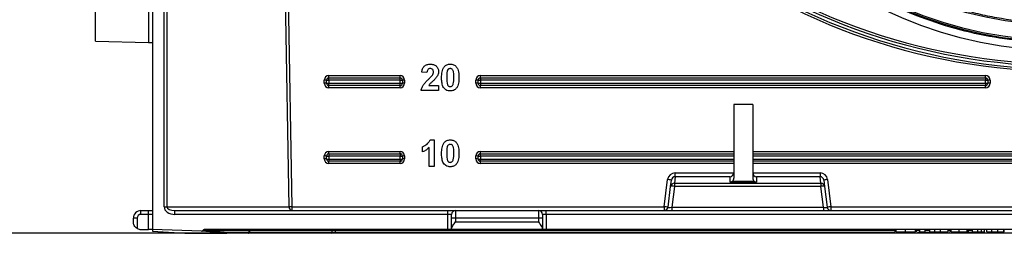
# Model space of a CAD drawing. Units: millimetres. Extents: x 8 to 418, y -29 to 291.
# Drawn here: x 58 to 95, y 176 to 185 of the extents above; entities that cross this region are included whole.
import ezdxf

# ---------------------------------------------------------------- set-up
doc = ezdxf.new("R2010")
doc.units = ezdxf.units.MM
doc.layers.add('FORMAT', color=7, linetype='Continuous')
doc.styles.add('SLDTEXTSTYLE1', font='TXT', dxfattribs={"width": 0.7})
doc.dimstyles.new('SLDDIMSTYLE0', dxfattribs={"dimtxt": 3.393075, "dimasz": 5, "dimexe": 0, "dimexo": 0.0625, "dimgap": 0.848269, "dimtad": 2, "dimdec": 0, "dimlfac": 3.5, "dimrnd": 1e-09, "dimzin": 12, "dimdsep": 46, "dimtxsty": 'SLDTEXTSTYLE1', "dimsah": 1, "dimcen": 0.09, "dimadec": 0, "dimazin": 3, "dimtfac": 1, "dimtdec": 0, "dimtofl": 0, "dimtmove": 0, "dimatfit": 3, "dimfxl": 0, "dimfrac": 2, "dimtolj": 1, "dimtzin": 12, "dimarcsym": 0})

# ---------------------------------------------------------------- blocks, each defined once
blk = doc.blocks.new('_D')
at = {"layer": 'FORMAT', "color": 7}
for p, q in [((96.272, 247.248), (54.052, 247.248)), ((55.052, 247.248), (55.052, 176.458)), ((68.353, 176.458), (54.052, 176.458))]:
    blk.add_line(p, q, dxfattribs=at)
for points in [[(55.052, 247.248), (54.612, 242.248), (55.492, 242.248)], [(55.052, 176.458), (55.492, 181.458), (54.612, 181.458)]]:
    blk.add_solid(points, dxfattribs=at)
at = {"layer": 'FORMAT', "color": 7, "attachment_point": 1, "rotation": 90, "style": 'SLDTEXTSTYLE1'}
for s, insert, char_height in [('2', (50.678, 218.927), 3.393), ('%%p', (50.678, 215.82), 3.3931), ('248', (50.678, 209.302), 3.3931)]:
    blk.add_mtext(s, dxfattribs=dict(at, insert=insert, char_height=char_height))

msp = doc.modelspace()

# ---------------------------------------------------------------- linework, layer by layer
at = {"color": 7, "linetype": 'Continuous', "lineweight": 25}
for p, q in [((62.69478, 241.886145), (62.69478, 176.600431)), ((63.140682, 177.457574), (63.140682, 241.886145)), ((63.241698, 241.886145), (63.241698, 177.457574)), ((60.551922, 183.706776), (60.551922, 199.171859)), ((67.856519, 177.457574), (67.617135, 191.171859)), ((67.718151, 191.174353), (67.957534, 177.460067)), ((60.551922, 183.706776), (62.551846, 183.654406)), ((62.551846, 183.654406), (62.69478, 183.653159)), ((69.351922, 182.401927), (72.037637, 182.401927)), ((69.351922, 182.314717), (69.351922, 182.401927)), ((72.037637, 182.314717), (72.037637, 182.401927)), ((73.051922, 182.515632), (72.859615, 182.534463)), ((75.066208, 182.401927), (94.117656, 182.401927)), ((75.066208, 182.314717), (75.066208, 182.401927)), ((94.117656, 182.314717), (94.117656, 182.401927)), ((69.180494, 182.116213), (69.180494, 182.230498)), ((69.266208, 182.114717), (69.266208, 182.229002)), ((69.351922, 182.227506), (69.351922, 182.314717)), ((69.351922, 182.314717), (72.037637, 182.314717)), ((72.037637, 182.227506), (69.351922, 182.227506)), ((69.351922, 182.227506), (69.351922, 182.113221)), ((69.351922, 182.113221), (72.037637, 182.113221)), ((69.351922, 182.029002), (69.351922, 182.113221)), ((72.037637, 182.029002), (69.351922, 182.029002)), ((69.351922, 181.944784), (69.351922, 182.029002)), ((72.037637, 182.227506), (72.037637, 182.314717)), ((72.037637, 182.113221), (72.037637, 182.227506)), ((72.037637, 182.029002), (72.037637, 182.113221)), ((72.037637, 181.944784), (72.037637, 182.029002)), ((72.123351, 182.229002), (72.123351, 182.114717)), ((72.209065, 182.230498), (72.209065, 182.116213)), ((73.116225, 182.028453), (73.48782, 182.028453)), ((73.48782, 182.028453), (73.48782, 181.836145)), ((74.89478, 182.116213), (74.89478, 182.230498)), ((74.980494, 182.114717), (74.980494, 182.229002)), ((75.066208, 182.314717), (94.117656, 182.314717)), ((75.066208, 182.314717), (75.066208, 182.227506)), ((94.117656, 182.227506), (75.066208, 182.227506)), ((75.066208, 182.227506), (75.066208, 182.113221)), ((75.066208, 182.113221), (94.117656, 182.113221)), ((75.066208, 182.113221), (75.066208, 182.029002)), ((94.117656, 182.029002), (75.066208, 182.029002)), ((75.066208, 181.944784), (75.066208, 182.029002)), ((94.117656, 182.314717), (94.117656, 182.227506)), ((94.117656, 182.113221), (94.117656, 182.227506)), ((94.117656, 182.113221), (94.117656, 182.029002)), ((94.117656, 181.944784), (94.117656, 182.029002)), ((94.20337, 182.229002), (94.20337, 182.114717)), ((94.289084, 182.230498), (94.289084, 182.116213)), ((72.037637, 181.944784), (69.351922, 181.944784)), ((73.48782, 181.836145), (72.833974, 181.836145)), ((94.117656, 181.944784), (75.066208, 181.944784)), ((85.337637, 181.314717), (84.623351, 181.314717)), ((84.623351, 181.314717), (84.623351, 178.541159)), ((85.337637, 181.314717), (85.337637, 178.541159)), ((72.885256, 179.530284), (72.885256, 179.722592)), ((73.166906, 179.979002), (73.321153, 179.979002)), ((73.321153, 179.979002), (73.321153, 178.979002)), ((69.180494, 179.25907), (69.180494, 179.373355)), ((69.266208, 179.257574), (69.266208, 179.371859)), ((69.351922, 179.544784), (72.037637, 179.544784)), ((69.351922, 179.457574), (69.351922, 179.544784)), ((69.351922, 179.457574), (69.351922, 179.370364)), ((69.351922, 179.457574), (72.037637, 179.457574)), ((72.037637, 179.370364), (69.351922, 179.370364)), ((69.351922, 179.370364), (69.351922, 179.256078)), ((72.037637, 179.457574), (72.037637, 179.544784)), ((72.037637, 179.457574), (72.037637, 179.370364)), ((72.037637, 179.256078), (72.037637, 179.370364)), ((72.123351, 179.371859), (72.123351, 179.257574)), ((72.209065, 179.373355), (72.209065, 179.25907)), ((73.128845, 178.979002), (73.128845, 179.690941)), ((74.89478, 179.25907), (74.89478, 179.373355)), ((74.980494, 179.257574), (74.980494, 179.371859)), ((75.066208, 179.544784), (84.623351, 179.544784)), ((75.066208, 179.457574), (75.066208, 179.544784)), ((75.066208, 179.370364), (75.066208, 179.457574)), ((75.066208, 179.457574), (84.623351, 179.457574)), ((84.623351, 179.370364), (75.066208, 179.370364)), ((75.066208, 179.370364), (75.066208, 179.256078)), ((85.337637, 179.544784), (108.909065, 179.544784)), ((85.337637, 179.457574), (108.909065, 179.457574)), ((108.909065, 179.370364), (85.337637, 179.370364)), ((69.351922, 179.256078), (72.037637, 179.256078)), ((69.351922, 179.256078), (69.351922, 179.171859)), ((72.037637, 179.171859), (69.351922, 179.171859)), ((69.351922, 179.087641), (69.351922, 179.171859)), ((72.037637, 179.087641), (69.351922, 179.087641)), ((72.037637, 179.256078), (72.037637, 179.171859)), ((72.037637, 179.087641), (72.037637, 179.171859)), ((75.066208, 179.256078), (84.623351, 179.256078)), ((75.066208, 179.171859), (75.066208, 179.256078)), ((84.623351, 179.171859), (75.066208, 179.171859)), ((75.066208, 179.087641), (75.066208, 179.171859)), ((84.623351, 179.087641), (75.066208, 179.087641)), ((85.337637, 179.256078), (108.909065, 179.256078)), ((108.909065, 179.171859), (85.337637, 179.171859)), ((108.909065, 179.087641), (85.337637, 179.087641)), ((73.321153, 178.979002), (73.128845, 178.979002)), ((82.411479, 178.735977), (84.623155, 178.735977)), ((82.411479, 178.590974), (82.411479, 178.735977)), ((85.337832, 178.735977), (87.875223, 178.735977)), ((87.875223, 178.735977), (87.875223, 178.590974)), ((82.001953, 177.460067), (82.127761, 178.484691)), ((82.240113, 178.225015), (82.269553, 178.464788)), ((82.411479, 178.590974), (82.381905, 178.350115)), ((82.381905, 178.350115), (87.904797, 178.350115)), ((82.381905, 178.350115), (82.381905, 178.225015)), ((84.480494, 178.590974), (82.411479, 178.590974)), ((84.480494, 178.383224), (84.480494, 178.590974)), ((85.480494, 178.383224), (84.480494, 178.383224)), ((84.572777, 178.423385), (85.388211, 178.423385)), ((85.480494, 178.590974), (85.480494, 178.383224)), ((87.875223, 178.590974), (85.480494, 178.590974)), ((87.904797, 178.350115), (87.875223, 178.590974)), ((87.904797, 178.350115), (87.904797, 178.225015)), ((88.017149, 178.464788), (88.046589, 178.225015)), ((88.158941, 178.484691), (88.284749, 177.460067)), ((82.143745, 177.440164), (82.240113, 178.225015)), ((82.381905, 178.225015), (82.285538, 177.440164)), ((87.904797, 178.225015), (82.381905, 178.225015)), ((88.001164, 177.440164), (87.904797, 178.225015)), ((88.046589, 178.225015), (88.142957, 177.440164)), ((62.266208, 177.171859), (62.266208, 177.314717)), ((62.266208, 177.314717), (62.551922, 177.314717)), ((62.551922, 177.171859), (62.266208, 177.171859)), ((62.551922, 177.171859), (62.551922, 177.314717)), ((62.551922, 177.314717), (62.69478, 177.314717)), ((62.69478, 177.171859), (62.551922, 177.171859)), ((62.551922, 176.600431), (62.551922, 177.171859)), ((63.140682, 177.457574), (63.241698, 177.457574)), ((63.241698, 177.457574), (67.856519, 177.457574)), ((63.544743, 177.171859), (63.544743, 177.314717)), ((63.544743, 177.314717), (73.837637, 177.314717)), ((73.837637, 177.171859), (63.544743, 177.171859)), ((67.957534, 177.460067), (82.001953, 177.460067)), ((67.957534, 177.460067), (67.957534, 177.314717)), ((73.837637, 177.171859), (73.837637, 177.314717)), ((73.837637, 177.314717), (74.123351, 177.314717)), ((73.980494, 177.171859), (73.837637, 177.171859)), ((73.837637, 176.600431), (73.837637, 177.171859)), ((73.980494, 177.029002), (73.980494, 177.171859)), ((74.123351, 177.314717), (74.123351, 177.029002)), ((74.123351, 177.314717), (77.266208, 177.314717)), ((77.266208, 177.029002), (77.266208, 177.314717)), ((77.266208, 177.314717), (77.551922, 177.314717)), ((77.409065, 177.171859), (77.409065, 177.029002)), ((77.551922, 177.171859), (77.409065, 177.171859)), ((77.551922, 177.171859), (77.551922, 177.314717)), ((77.551922, 177.314717), (116.69478, 177.314717)), ((77.551922, 177.171859), (77.551922, 176.600431)), ((116.69478, 177.171859), (77.551922, 177.171859)), ((82.001953, 177.460067), (82.001953, 177.314717)), ((82.285538, 177.440164), (88.001164, 177.440164)), ((82.285538, 177.440164), (82.285538, 177.314717)), ((88.001164, 177.440164), (88.001164, 177.314717)), ((88.284749, 177.460067), (88.284749, 177.314717)), ((88.284749, 177.460067), (105.961953, 177.460067)), ((61.980494, 176.886145), (61.980494, 177.029002)), ((62.123351, 177.029002), (61.980494, 177.029002)), ((62.123351, 177.029002), (62.123351, 176.638709)), ((74.123351, 177.029002), (73.980494, 177.029002)), ((73.980494, 176.638709), (73.980494, 177.029002)), ((77.266208, 177.029002), (74.123351, 177.029002)), ((74.123351, 177.029002), (74.123351, 176.886145)), ((74.123351, 176.886145), (77.266208, 176.886145)), ((77.266208, 176.886145), (77.266208, 177.029002)), ((77.409065, 177.029002), (77.266208, 177.029002)), ((77.409065, 177.029002), (77.409065, 176.638709)), ((62.266208, 176.600431), (62.551922, 176.600431)), ((62.69478, 176.600431), (62.551922, 176.600431)), ((64.54413, 176.535046), (62.69478, 176.600431)), ((62.69478, 176.600431), (62.69478, 176.535046)), ((62.69478, 176.535046), (63.922105, 176.457752)), ((62.69478, 176.535003), (63.920925, 176.457783)), ((63.922105, 176.457752), (63.920925, 176.457783)), ((63.922105, 176.457752), (65.503022, 176.457752)), ((65.507633, 176.457574), (63.927583, 176.457574)), ((65.503022, 176.457752), (64.54413, 176.535046)), ((73.837637, 176.600431), (64.651049, 176.600431)), ((64.830958, 176.557574), (65.538308, 176.500556)), ((66.343314, 176.557574), (64.830958, 176.557574)), ((66.309542, 176.457574), (65.507633, 176.457574)), ((65.541405, 176.500431), (66.343314, 176.500431)), ((66.324567, 176.457574), (66.309542, 176.457574)), ((69.452262, 176.457574), (66.324567, 176.457574)), ((66.343314, 176.500431), (66.343314, 176.557574)), ((66.354872, 176.557574), (66.343314, 176.557574)), ((66.343314, 176.500431), (66.354872, 176.500431)), ((69.482566, 176.557574), (66.354872, 176.557574)), ((66.354872, 176.557574), (66.354872, 176.500431)), ((66.354872, 176.500431), (69.482566, 176.500431)), ((69.583582, 176.457574), (69.452262, 176.457574)), ((69.482566, 176.500431), (69.482566, 176.557574)), ((69.583582, 176.557574), (69.482566, 176.557574)), ((69.482566, 176.500431), (69.583582, 176.500431)), ((69.583582, 176.600431), (69.583582, 176.557574)), ((69.583582, 176.557574), (69.583582, 176.500431)), ((69.583582, 176.457574), (69.583582, 176.500431)), ((124.66312, 176.457574), (69.583582, 176.457574)), ((73.980494, 176.600431), (73.837637, 176.600431)), ((73.980494, 176.600431), (73.980494, 176.638709)), ((77.409065, 176.600431), (73.980494, 176.600431)), ((77.409065, 176.638709), (77.409065, 176.600431)), ((77.551922, 176.600431), (77.409065, 176.600431)), ((116.69478, 176.600431), (77.551922, 176.600431)), ((90.706684, 176.514717), (90.706684, 176.600431)), ((90.745146, 176.514717), (90.745146, 176.600431)), ((91.101516, 176.514717), (91.101516, 176.600431)), ((91.475915, 176.514717), (91.475915, 176.600431)), ((91.514377, 176.514717), (91.514377, 176.600431)), ((91.642582, 176.514717), (91.642582, 176.600431)), ((91.642582, 176.514717), (91.834889, 176.514717)), ((91.834889, 176.514717), (91.834889, 176.600431)), ((92.014377, 176.514717), (92.014377, 176.600431)), ((92.014377, 176.514717), (92.206684, 176.514717)), ((92.206684, 176.514717), (92.206684, 176.600431)), ((92.420426, 176.514717), (92.420426, 176.600431)), ((92.706684, 176.514717), (92.706684, 176.600431)), ((92.796428, 176.514717), (92.796428, 176.600431)), ((92.822069, 176.514717), (92.822069, 176.600431)), ((93.127758, 176.514717), (93.127758, 176.600431)), ((93.424633, 176.514717), (93.424633, 176.600431)), ((93.475915, 176.514717), (93.475915, 176.600431)), ((93.629761, 176.514717), (93.629761, 176.600431)), ((93.629761, 176.514717), (93.822069, 176.514717)), ((93.822069, 176.514717), (93.822069, 176.600431)), ((93.967301, 176.514717), (93.967301, 176.600431)), ((94.038014, 176.514717), (94.092502, 176.514717)), ((94.078479, 176.514717), (94.078479, 176.600431)), ((94.168223, 176.514717), (94.168223, 176.600431)), ((94.168223, 176.514717), (94.36053, 176.514717)), ((94.36053, 176.514717), (94.36053, 176.600431)), ((94.36053, 176.514717), (94.584889, 176.514717)), ((94.584889, 176.514717), (94.584889, 176.600431)), ((94.584889, 176.514717), (94.802838, 176.514717)), ((94.802838, 176.514717), (94.802838, 176.600431)), ((94.802838, 176.514717), (94.815659, 176.514717)), ((94.815659, 176.514717), (94.815659, 176.600431))]:
    msp.add_line(p, q, dxfattribs=at)
at = {"color": 1, "linetype": 'Continuous', "lineweight": 25}
for p, q in [((62.551846, 199.171859), (62.551846, 183.654406)), ((90.706684, 176.557574), (69.583582, 176.557574)), ((69.583582, 176.500431), (90.703613, 176.500431)), ((91.642582, 176.557574), (91.514377, 176.557574)), ((91.55591, 176.500431), (92.194813, 176.500431)), ((92.014377, 176.557574), (91.834889, 176.557574)), ((92.796428, 176.557574), (92.706684, 176.557574)), ((92.748217, 176.500431), (92.754895, 176.500431)), ((93.466166, 176.500431), (93.665151, 176.500431)), ((93.629761, 176.557574), (93.475915, 176.557574)), ((94.376422, 176.500431), (94.720454, 176.500431))]:
    msp.add_line(p, q, dxfattribs=at)
at = {"color": 7, "linetype": 'Continuous', "lineweight": 25}
for centre, radius in [((97.123351, 199.174433), 15.839628), ((97.123351, 199.171859), 15.517453), ((97.123351, 199.171859), 15.465083), ((97.123351, 199.171859), 14.871429)]:
    msp.add_circle(centre, radius, dxfattribs=at)
for centre, radius, start, end in [((97.123351, 205.849633), 23.285714, 190.9399662, 349.0600338), ((97.123351, 205.848137), 23.2, 190.9399662, 349.0600338), ((97.123351, 205.848137), 23.085714, 190.9399662, 349.0600338), ((97.123351, 205.849633), 23, 190.9399662, 349.0600338), ((69.351922, 182.230498), 0.171429, 90, 180), ((72.037637, 182.230498), 0.171429, 0, 90), ((75.066208, 182.230498), 0.171429, 90, 180), ((94.117656, 182.230498), 0.171429, 0, 90), ((69.201916, 181.001547), 1.229138, 87.0016736, 90.9986309), ((69.201916, 180.887262), 1.229138, 87.0016736, 90.9986309), ((69.351922, 182.116213), 0.171429, 180, 270), ((69.351922, 182.229002), 0.085714, 90, 180), ((69.3305, 183.456457), 1.229138, 267.0016736, 270.9986309), ((69.3305, 183.342172), 1.229138, 267.0016736, 270.9986309), ((69.351922, 182.114717), 0.085714, 180, 270), ((72.037637, 182.229002), 0.085714, 0, 90), ((72.059059, 183.456457), 1.229138, 269.0013691, 272.9983264), ((72.037637, 182.116213), 0.171429, 270, 0), ((72.059059, 183.342172), 1.229138, 269.0013691, 272.9983264), ((72.037637, 182.114717), 0.085714, 270, 0), ((72.187643, 181.001547), 1.229138, 89.0013691, 92.9983264), ((72.187643, 180.887262), 1.229138, 89.0013691, 92.9983264), ((74.916202, 181.001547), 1.229138, 87.0016736, 90.9986309), ((74.916202, 180.887262), 1.229138, 87.0016736, 90.9986309), ((75.066208, 182.116213), 0.171429, 180, 270), ((75.066208, 182.229002), 0.085714, 90, 180), ((75.044786, 183.456457), 1.229138, 267.0016736, 270.9986309), ((75.044786, 183.342172), 1.229138, 267.0016736, 270.9986309), ((75.066208, 182.114717), 0.085714, 180, 270), ((94.117656, 182.229002), 0.085714, 0, 90), ((94.139078, 183.456457), 1.229138, 269.0013691, 272.9983264), ((94.117656, 182.116213), 0.171429, 270, 0), ((94.139078, 183.342172), 1.229138, 269.0013691, 272.9983264), ((94.117656, 182.114717), 0.085714, 270, 0), ((94.267662, 181.001547), 1.229138, 89.0013691, 92.9983264), ((94.267662, 180.887262), 1.229138, 89.0013691, 92.9983264), ((69.351922, 179.373355), 0.171429, 90, 180), ((69.201916, 178.144404), 1.229138, 87.0016736, 90.9986309), ((69.351922, 179.371859), 0.085714, 90, 180), ((69.3305, 180.599315), 1.229138, 267.0016736, 270.9986309), ((72.037637, 179.373355), 0.171429, 0, 90), ((72.037637, 179.371859), 0.085714, 0, 90), ((72.059059, 180.599315), 1.229138, 269.0013691, 272.9983264), ((72.187643, 178.144404), 1.229138, 89.0013691, 92.9983264), ((75.066208, 179.373355), 0.171429, 90, 180), ((74.916202, 178.144404), 1.229138, 87.0016736, 90.9986309), ((75.066208, 179.371859), 0.085714, 90, 180), ((75.044786, 180.599315), 1.229138, 267.0016736, 270.9986309), ((69.201916, 178.030119), 1.229138, 87.0016736, 90.9986309), ((69.351922, 179.25907), 0.171429, 180, 270), ((69.3305, 180.485029), 1.229138, 267.0016736, 270.9986309), ((69.351922, 179.257574), 0.085714, 180, 270), ((72.037637, 179.25907), 0.171429, 270, 0), ((72.059059, 180.485029), 1.229138, 269.0013691, 272.9983264), ((72.037637, 179.257574), 0.085714, 270, 0), ((72.187643, 178.030119), 1.229138, 89.0013691, 92.9983264), ((74.916202, 178.030119), 1.229138, 87.0016736, 90.9986309), ((75.066208, 179.25907), 0.171429, 180, 270), ((75.044786, 180.485029), 1.229138, 267.0016736, 270.9986309), ((75.066208, 179.257574), 0.085714, 180, 270), ((81.911117, 176.426263), 2.069797, 80.0275385, 83.9918802), ((82.38166, 178.207486), 0.142629, 89.9016092, 172.9404438), ((87.905042, 178.207486), 0.142629, 7.0595562, 90.0983908), ((88.375585, 176.426263), 2.069797, 96.0081198, 99.9724615), ((82.311009, 177.929062), 0.304326, 76.5285373, 103.4714627), ((87.975693, 177.929062), 0.304326, 76.5285373, 103.4714627), ((62.266208, 177.029002), 0.285714, 90, 180), ((62.266208, 177.029002), 0.142857, 90, 180), ((67.982788, 177.439717), 0.127526, 171.950533, 258.5782463), ((68.058423, 171.324803), 6.136093, 90.9420907, 91.8856187), ((74.123351, 177.171859), 0.142857, 90, 180), ((77.266208, 177.171859), 0.142857, 0, 90), ((81.785308, 175.401639), 2.069797, 80.0275385, 83.9918802), ((82.001953, 177.457574), 0.142857, 270, 353), ((88.501393, 175.401639), 2.069797, 96.0081198, 99.9724615), ((88.284749, 177.457574), 0.142857, 187, 270), ((62.266208, 176.886145), 0.285714, 240, 270), ((64.869884, 176.561635), 0.039137, 97.566854, 185.9561659), ((65.497947, 176.497881), 0.040449, 277.2080536, 3.790984), ((65.50248, 176.49637), 0.039137, 277.566854, 5.9561659), ((66.304389, 176.49637), 0.039137, 277.566854, 5.9561659), ((66.316991, 176.495074), 0.038258, 281.4217537, 8.049467), ((66.38224, 176.561635), 0.039137, 97.566854, 185.9561659), ((66.392753, 176.562931), 0.038258, 101.4217537, 188.049467), ((69.444686, 176.495074), 0.038258, 281.4217537, 8.049467), ((69.520447, 176.562931), 0.038258, 101.4217537, 188.049467)]:
    msp.add_arc(centre, radius, start, end, dxfattribs=at)
for centre, major_axis, ratio, start_param, end_param in [((82.411351, 178.449914), (0.051615, 0.28138), 0.998736154, 0.181193731, 1.630116102), ((84.480494, 178.733483), (0.104479, 0.104479), 0.932515086, 3.961897402, 5.480333851), ((84.480494, 178.743462), (0, 0.143031), 0.998781654, 4.660029103, 4.71238898), ((85.480494, 178.743462), (0, 0.143031), 0.998781654, 1.570796327, 1.623156204), ((85.480494, 178.733483), (-0.104479, 0.104479), 0.932515086, 0.802851456, 2.321287905), ((87.875351, 178.449914), (-0.051615, 0.28138), 0.998736154, 4.653069206, 6.101991576), ((82.411351, 178.447421), (0.021751, 0.141913), 0.99503017, 0.151935836, 1.600858206), ((84.480494, 178.525733), (0.104479, 0.104479), 0.932515086, 3.961897402, 4.664207624), ((84.480494, 178.541159), (0, 0.154285), 0.925930547, 3.843902875, 4.71238898), ((85.480494, 178.541159), (0, 0.154285), 0.925930547, 1.570796327, 2.439282432), ((85.480494, 178.525733), (-0.104479, 0.104479), 0.932515086, 1.618977683, 2.321287905), ((87.875351, 178.447421), (-0.021751, 0.141913), 0.99503017, 4.682327101, 6.131249471), ((63.544743, 177.457574), (-0.404061, 0), 0.707106781, 0, 1.570796327), ((63.544743, 177.457574), (0.303046, 0), 0.471404521, 3.141592654, 4.71238898), ((82.289813, 177.457574), (0.146069, 0.01789), 0.114003275, 3.11321309, 4.669156734), ((87.996889, 177.457574), (0.146069, -0.01789), 0.114003275, 4.755621227, 6.311564871), ((63.927583, 176.600431), (0, 0.142857), 0.767882038, 3.091634258, 3.141592654), ((64.544461, 176.577945), (0.054277, -0.004375), 0.787042158, 4.769660148, 6.126006427), ((64.797186, 176.557574), (1.063883, -0.042783), 0.001275132, 1.539098273, 1.759634222), ((65.507633, 176.600431), (0, 0.142857), 0.646331524, 3.091634258, 3.141592654), ((65.541405, 176.600431), (0, 0.1), 0.620284986, 3.091634258, 3.141592654)]:
    msp.add_ellipse(centre, major_axis=major_axis, ratio=ratio, start_param=start_param, end_param=end_param, dxfattribs=at)
for points, knots in [([(97.123351, 183.615522), (97.637056, 183.615522), (98.150454, 183.641017), (98.915206, 183.716957), (99.169425, 183.748556), (99.676466, 183.824354), (99.929738, 183.868647), (101.186471, 184.120624), (102.158682, 184.41797), (103.333385, 184.90674), (103.566279, 185.010402), (104.027921, 185.229691), (104.257183, 185.3456), (104.934838, 185.709573), (105.371078, 185.972594), (106.634689, 186.820825), (107.41738, 187.464647), (108.319418, 188.369542), (108.496451, 188.556116), (108.839751, 188.936356), (109.006057, 189.129992), (109.489247, 189.721256), (109.790439, 190.129211), (110.351612, 190.972247), (110.611593, 191.407327), (110.970258, 192.080555), (111.084585, 192.308404), (111.302603, 192.771106), (111.406509, 193.006539), (111.894009, 194.189494), (112.185886, 195.160374), (112.480638, 196.65244), (112.554872, 197.155795), (112.629131, 197.920097), (112.647669, 198.176732), (112.671908, 198.687484), (112.677694, 198.942272), (112.675484, 200.213328), (112.574969, 201.221017), (112.325371, 202.469136), (112.269198, 202.718181), (112.144103, 203.215087), (112.075182, 203.462765), (111.851606, 204.195787), (111.679523, 204.673912), (111.095882, 206.077397), (110.617589, 206.972168), (109.904041, 208.037609), (109.755952, 208.247283), (109.45127, 208.65692), (109.294371, 208.857343), (108.810207, 209.445631), (108.469508, 209.82054), (107.752572, 210.536096), (107.376337, 210.876743), (106.784794, 211.361496), (106.583073, 211.518704), (106.170356, 211.824176), (105.96077, 211.971386), (104.899425, 212.67864), (104.00532, 213.154956), (102.597558, 213.737064), (102.116534, 213.909061), (101.133731, 214.206234), (100.639029, 214.329333), (99.145362, 214.62475), (98.136921, 214.723879), (96.860246, 214.723242), (96.603491, 214.716796), (96.091267, 214.69121), (95.836485, 214.672138), (95.076048, 214.596458), (94.574296, 214.521429), (93.581015, 214.32309), (93.089488, 214.199779), (92.35995, 213.9782), (92.118066, 213.898228), (91.636929, 213.725856), (91.397013, 213.633168), (90.214003, 213.142116), (89.320288, 212.662572), (88.056242, 211.817333), (87.647741, 211.514446), (87.054794, 211.02753), (86.859999, 210.859343), (86.480969, 210.515361), (86.296386, 210.339321), (85.397686, 209.439244), (84.755529, 208.656131), (84.048871, 207.5984), (83.912384, 207.382876), (83.649278, 206.943728), (83.522532, 206.719789), (83.161308, 206.043122), (82.944355, 205.583297), (82.363184, 204.178379), (82.067982, 203.208085), (81.818148, 201.951707), (81.774269, 201.698381), (81.699499, 201.192964), (81.66846, 200.940174), (81.594075, 200.181566), (81.569416, 199.675507), (81.569437, 198.662759), (81.594115, 198.156069), (81.668813, 197.395552), (81.700004, 197.141966), (81.775223, 196.634629), (81.81916, 196.381716), (82.068448, 195.130022), (82.363031, 194.160677), (82.945129, 192.75383), (83.162697, 192.292799), (83.646567, 191.387131), (83.909261, 190.949341), (84.755547, 189.68298), (85.397631, 188.899427), (86.299049, 187.996975), (86.484518, 187.820187), (86.864801, 187.47532), (87.058423, 187.308301), (87.649522, 186.823151), (88.057202, 186.520889), (88.899261, 185.957883), (89.333641, 185.69714), (90.005419, 185.33745), (90.23272, 185.2228), (90.694173, 185.004157), (90.928878, 184.89994), (92.113293, 184.408821), (93.084425, 184.114918), (94.57527, 183.817292), (95.077951, 183.74213), (95.840794, 183.666385), (96.096979, 183.6473), (96.609853, 183.621881), (96.866498, 183.615522), (97.123351, 183.615522)], [0, 0, 0, 0, 0.015625, 0.015625, 0.0234375, 0.0234375, 0.03125, 0.03125, 0.0625, 0.0625, 0.0703125, 0.0703125, 0.078125, 0.078125, 0.09375, 0.09375, 0.125, 0.125, 0.1328125, 0.1328125, 0.140625, 0.140625, 0.15625, 0.15625, 0.171875, 0.171875, 0.1796875, 0.1796875, 0.1875, 0.1875, 0.21875, 0.21875, 0.234375, 0.234375, 0.2421875, 0.2421875, 0.25, 0.25, 0.28125, 0.28125, 0.2890625, 0.2890625, 0.296875, 0.296875, 0.3125, 0.3125, 0.34375, 0.34375, 0.3515625, 0.3515625, 0.359375, 0.359375, 0.375, 0.375, 0.390625, 0.390625, 0.3984375, 0.3984375, 0.40625, 0.40625, 0.4375, 0.4375, 0.453125, 0.453125, 0.46875, 0.46875, 0.5, 0.5, 0.5078125, 0.5078125, 0.515625, 0.515625, 0.53125, 0.53125, 0.546875, 0.546875, 0.5546875, 0.5546875, 0.5625, 0.5625, 0.59375, 0.59375, 0.609375, 0.609375, 0.6171875, 0.6171875, 0.625, 0.625, 0.65625, 0.65625, 0.6640625, 0.6640625, 0.671875, 0.671875, 0.6875, 0.6875, 0.71875, 0.71875, 0.7265625, 0.7265625, 0.734375, 0.734375, 0.75, 0.75, 0.765625, 0.765625, 0.7734375, 0.7734375, 0.78125, 0.78125, 0.8125, 0.8125, 0.828125, 0.828125, 0.84375, 0.84375, 0.875, 0.875, 0.8828125, 0.8828125, 0.890625, 0.890625, 0.90625, 0.90625, 0.921875, 0.921875, 0.9296875, 0.9296875, 0.9375, 0.9375, 0.96875, 0.96875, 0.984375, 0.984375, 0.9921875, 0.9921875, 1, 1, 1, 1]), ([(82.315953, 199.721258), (82.33381, 200.204474), (82.375362, 200.686605), (82.504898, 201.642222), (82.592928, 202.116676), (82.926955, 203.52786), (83.237472, 204.432849), (83.83063, 205.738409), (84.049732, 206.164879), (84.411295, 206.791171), (84.537492, 206.997918), (84.798267, 207.402602), (84.933134, 207.601074), (85.629491, 208.574408), (86.256436, 209.292724), (87.127702, 210.114953), (87.306373, 210.275582), (87.672715, 210.589066), (87.860539, 210.741989), (88.431358, 211.184043), (88.823658, 211.458258), (90.034908, 212.221029), (90.887884, 212.650274), (92.012829, 213.084471), (92.240797, 213.166107), (92.697644, 213.31725), (92.927146, 213.38701), (93.618832, 213.579136), (94.084191, 213.684389), (95.023283, 213.849749), (95.497017, 213.909857), (96.214003, 213.965591), (96.454064, 213.978421), (96.936361, 213.992362), (97.178416, 213.993428), (98.380851, 213.969439), (99.328429, 213.857685), (100.728702, 213.554198), (101.19192, 213.430235), (101.881266, 213.208991), (102.109748, 213.129434), (102.559946, 212.960287), (102.78226, 212.870511), (103.880125, 212.396022), (104.714941, 211.935201), (105.703697, 211.256855), (105.898686, 211.116025), (106.28303, 210.823837), (106.471867, 210.672833), (107.023974, 210.208893), (107.374694, 209.883691), (108.376021, 208.861482), (108.976279, 208.118314), (109.639293, 207.109307), (109.766987, 206.904187), (110.011003, 206.490126), (110.127596, 206.280775), (110.461377, 205.645871), (110.662602, 205.213479), (111.022842, 204.330612), (111.181858, 203.880139), (111.388114, 203.190605), (111.451479, 202.958453), (111.567213, 202.489438), (111.619287, 202.253685), (111.849823, 201.074832), (111.941124, 200.125459), (111.94072, 198.692123), (111.917535, 198.212788), (111.823465, 197.250895), (111.753188, 196.775152), (111.475619, 195.368167), (111.201973, 194.454686), (110.656923, 193.121693), (110.451484, 192.681775), (110.003113, 191.832355), (109.759657, 191.421035), (108.972698, 190.226394), (108.37309, 189.481956), (107.017829, 188.101897), (106.284456, 187.488943), (105.104198, 186.680397), (104.697316, 186.429497), (104.066357, 186.081679), (103.852435, 185.970426), (103.418204, 185.757975), (103.199383, 185.657494), (102.096919, 185.183223), (101.188445, 184.893042), (99.786459, 184.59001), (99.31187, 184.511114), (98.351793, 184.399672), (97.87292, 184.367827), (96.439677, 184.341531), (95.488654, 184.415684), (94.305562, 184.624975), (94.068812, 184.672812), (93.597782, 184.780076), (93.364519, 184.839249), (92.671354, 185.033054), (92.218057, 185.183938), (91.328762, 185.528248), (90.892763, 185.721677), (90.251857, 186.044024), (90.040407, 186.156849), (89.621947, 186.393417), (89.414495, 186.517443), (88.393799, 187.162156), (87.639961, 187.748932), (86.59987, 188.73174), (86.268392, 189.076574), (85.794558, 189.620295), (85.640152, 189.806425), (85.341151, 190.185388), (85.196859, 190.377782), (84.500934, 191.354038), (84.025195, 192.180348), (83.531032, 193.269455), (83.437269, 193.490111), (83.260044, 193.937187), (83.176391, 194.164185), (82.942774, 194.849419), (82.810359, 195.31071), (82.481268, 196.707642), (82.352101, 197.656214), (82.316111, 198.622635)], [0, 0, 0, 0, 0.015625, 0.015625, 0.03125, 0.03125, 0.0625, 0.0625, 0.078125, 0.078125, 0.0859375, 0.0859375, 0.09375, 0.09375, 0.125, 0.125, 0.1328125, 0.1328125, 0.140625, 0.140625, 0.15625, 0.15625, 0.1875, 0.1875, 0.1953125, 0.1953125, 0.203125, 0.203125, 0.21875, 0.21875, 0.234375, 0.234375, 0.2421875, 0.2421875, 0.25, 0.25, 0.28125, 0.28125, 0.296875, 0.296875, 0.3046875, 0.3046875, 0.3125, 0.3125, 0.34375, 0.34375, 0.3515625, 0.3515625, 0.359375, 0.359375, 0.375, 0.375, 0.40625, 0.40625, 0.4140625, 0.4140625, 0.421875, 0.421875, 0.4375, 0.4375, 0.453125, 0.453125, 0.4609375, 0.4609375, 0.46875, 0.46875, 0.5, 0.5, 0.515625, 0.515625, 0.53125, 0.53125, 0.5625, 0.5625, 0.578125, 0.578125, 0.59375, 0.59375, 0.625, 0.625, 0.65625, 0.65625, 0.671875, 0.671875, 0.6796875, 0.6796875, 0.6875, 0.6875, 0.71875, 0.71875, 0.734375, 0.734375, 0.75, 0.75, 0.78125, 0.78125, 0.7890625, 0.7890625, 0.796875, 0.796875, 0.8125, 0.8125, 0.828125, 0.828125, 0.8359375, 0.8359375, 0.84375, 0.84375, 0.875, 0.875, 0.890625, 0.890625, 0.8984375, 0.8984375, 0.90625, 0.90625, 0.9375, 0.9375, 0.9453125, 0.9453125, 0.953125, 0.953125, 0.96875, 0.96875, 1, 1, 1, 1]), ([(72.859615, 182.534463), (72.864472, 182.575251), (72.87143, 182.615454), (72.89293, 182.672672), (72.901767, 182.69163), (72.923969, 182.726392), (72.937011, 182.742214), (72.982627, 182.784466), (73.019896, 182.804803), (73.078532, 182.824312), (73.098559, 182.828803), (73.139321, 182.834825), (73.160151, 182.835871), (73.180929, 182.836145)], [0, 0, 0, 0, 0.25, 0.25, 0.375, 0.375, 0.5, 0.5, 0.75, 0.75, 0.875, 0.875, 1, 1, 1, 1]), ([(73.180929, 182.836145), (73.200154, 182.835776), (73.219343, 182.835187), (73.257134, 182.830419), (73.275793, 182.826585), (73.312631, 182.815988), (73.330821, 182.808762), (73.364746, 182.790965), (73.380532, 182.780025), (73.410116, 182.754902), (73.423361, 182.741034), (73.446748, 182.71068), (73.456899, 182.69387), (73.472834, 182.658967), (73.478329, 182.640628), (73.486117, 182.602802), (73.487442, 182.583443), (73.48782, 182.56411)], [0, 0, 0, 0, 0.125, 0.125, 0.25, 0.25, 0.375, 0.375, 0.5, 0.5, 0.625, 0.625, 0.75, 0.75, 0.875, 0.875, 1, 1, 1, 1]), ([(73.603204, 182.331338), (73.603608, 182.401807), (73.607064, 182.472452), (73.628298, 182.57616), (73.63707, 182.610154), (73.656452, 182.659002), (73.663947, 182.674949), (73.681255, 182.705965), (73.691316, 182.720536), (73.702163, 182.734583)], [0, 0, 0, 0, 0.5, 0.5, 0.75, 0.75, 0.875, 0.875, 1, 1, 1, 1]), ([(73.702163, 182.734583), (73.716214, 182.75101), (73.730941, 182.766666), (73.764918, 182.792825), (73.783981, 182.803779), (73.823399, 182.820761), (73.844108, 182.826692), (73.886842, 182.834455), (73.908456, 182.835617), (73.930127, 182.836145)], [0, 0, 0, 0, 0.25, 0.25, 0.5, 0.5, 0.75, 0.75, 1, 1, 1, 1]), ([(73.930127, 182.836145), (73.951887, 182.83562), (73.973595, 182.834513), (74.016516, 182.826563), (74.037244, 182.820578), (74.076826, 182.803511), (74.095789, 182.792102), (74.129877, 182.76563), (74.144743, 182.749912), (74.158894, 182.733381)], [0, 0, 0, 0, 0.25, 0.25, 0.5, 0.5, 0.75, 0.75, 1, 1, 1, 1]), ([(74.158894, 182.733381), (74.169785, 182.719214), (74.179773, 182.704626), (74.196972, 182.674156), (74.203971, 182.658175), (74.223406, 182.609504), (74.232553, 182.575055), (74.252679, 182.470993), (74.256638, 182.40007), (74.257051, 182.329334)], [0, 0, 0, 0, 0.125, 0.125, 0.25, 0.25, 0.5, 0.5, 1, 1, 1, 1]), ([(73.176922, 182.669479), (73.158364, 182.668638), (73.139875, 182.666634), (73.105806, 182.650645), (73.09116, 182.638116), (73.070276, 182.607241), (73.063778, 182.589364), (73.055317, 182.55299), (73.053164, 182.534317), (73.051922, 182.515632)], [0, 0, 0, 0, 0.25, 0.25, 0.5, 0.5, 0.75, 0.75, 1, 1, 1, 1]), ([(73.104406, 182.261225), (73.131122, 182.287013), (73.157833, 182.312807), (73.209905, 182.365749), (73.235837, 182.392313), (73.257451, 182.422684)], [0, 0, 0, 0, 0.5, 0.5, 1, 1, 1, 1]), ([(73.295512, 182.538269), (73.29491, 182.554951), (73.294024, 182.571591), (73.28525, 182.603822), (73.277651, 182.619295), (73.255905, 182.644968), (73.241867, 182.654963), (73.210849, 182.667202), (73.193733, 182.668669), (73.176922, 182.669479)], [0, 0, 0, 0, 0.25, 0.25, 0.5, 0.5, 0.75, 0.75, 1, 1, 1, 1]), ([(73.257451, 182.422684), (73.268107, 182.440384), (73.278344, 182.458426), (73.288535, 182.487718), (73.291172, 182.497617), (73.294441, 182.517755), (73.294981, 182.528011), (73.295512, 182.538269)], [0, 0, 0, 0, 0.5, 0.5, 0.75, 0.75, 1, 1, 1, 1]), ([(73.48782, 182.56411), (73.487305, 182.541161), (73.485707, 182.518317), (73.476836, 182.473173), (73.470094, 182.451469), (73.444192, 182.388521), (73.418532, 182.349867), (73.390865, 182.313309)], [0, 0, 0, 0, 0.25, 0.25, 0.5, 0.5, 1, 1, 1, 1]), ([(73.930127, 181.823325), (73.915807, 181.823737), (73.901494, 181.824188), (73.873269, 181.827526), (73.859322, 181.830191), (73.817939, 181.840967), (73.791259, 181.852592), (73.71891, 181.898059), (73.679305, 181.943724), (73.633022, 182.047891), (73.620351, 182.104601), (73.605899, 182.217354), (73.603665, 182.274253), (73.603204, 182.331338)], [0, 0, 0, 0, 0.0625, 0.0625, 0.125, 0.125, 0.25, 0.25, 0.5, 0.5, 0.75, 0.75, 1, 1, 1, 1]), ([(73.816946, 182.571321), (73.80633, 182.532102), (73.80178, 182.491611), (73.796273, 182.410542), (73.79576, 182.369942), (73.795512, 182.329334)], [0, 0, 0, 0, 0.5, 0.5, 1, 1, 1, 1]), ([(73.795512, 182.329334), (73.795795, 182.295548), (73.796, 182.261759), (73.799459, 182.19425), (73.801446, 182.160519), (73.810582, 182.110538), (73.814625, 182.094154), (73.826156, 182.062555), (73.833249, 182.046937), (73.847398, 182.02592), (73.853069, 182.019361), (73.865947, 182.008561), (73.873161, 182.004272), (73.888516, 181.997027), (73.896527, 181.994276), (73.913069, 181.990905), (73.921629, 181.990404), (73.930127, 181.989991)], [0, 0, 0, 0, 0.25, 0.25, 0.5, 0.5, 0.625, 0.625, 0.75, 0.75, 0.8125, 0.8125, 0.875, 0.875, 0.9375, 0.9375, 1, 1, 1, 1]), ([(73.930127, 182.669479), (73.916563, 182.668857), (73.903168, 182.667316), (73.877523, 182.658011), (73.865523, 182.651179), (73.835311, 182.623569), (73.825392, 182.597145), (73.816946, 182.571321)], [0, 0, 0, 0, 0.25, 0.25, 0.5, 0.5, 1, 1, 1, 1]), ([(74.064743, 182.329334), (74.064766, 182.363221), (74.064178, 182.397094), (74.061192, 182.464805), (74.058418, 182.498536), (74.049831, 182.548683), (74.045378, 182.564926), (74.033966, 182.596587), (74.027107, 182.612276), (74.007939, 182.640025), (73.994687, 182.65136), (73.971755, 182.662282), (73.963773, 182.665063), (73.947093, 182.668604), (73.938615, 182.669086), (73.930127, 182.669479)], [0, 0, 0, 0, 0.25, 0.25, 0.5, 0.5, 0.625, 0.625, 0.75, 0.75, 0.875, 0.875, 0.9375, 0.9375, 1, 1, 1, 1]), ([(74.043309, 182.088148), (74.053874, 182.127241), (74.058477, 182.167588), (74.063999, 182.248391), (74.064493, 182.28886), (74.064743, 182.329334)], [0, 0, 0, 0, 0.5, 0.5, 1, 1, 1, 1]), ([(74.257051, 182.329334), (74.256645, 182.258657), (74.253075, 182.187823), (74.232039, 182.083776), (74.223175, 182.049722), (74.20386, 182.000696), (74.196384, 181.984676), (74.179047, 181.95358), (74.168967, 181.93897), (74.158092, 181.924887)], [0, 0, 0, 0, 0.5, 0.5, 0.75, 0.75, 0.875, 0.875, 1, 1, 1, 1]), ([(72.833974, 181.836145), (72.836851, 181.857508), (72.839883, 181.878819), (72.850227, 181.920027), (72.856948, 181.940119), (72.88059, 181.999246), (72.902589, 182.037033), (72.954143, 182.106116), (72.98307, 182.138374), (73.042268, 182.201232), (73.073276, 182.231288), (73.104406, 182.261225)], [0, 0, 0, 0, 0.125, 0.125, 0.25, 0.25, 0.5, 0.5, 0.75, 0.75, 1, 1, 1, 1]), ([(73.390865, 182.313309), (73.370261, 182.287358), (73.347058, 182.263825), (73.299738, 182.217607), (73.275063, 182.195595), (73.226079, 182.151178), (73.201829, 182.128742), (73.166388, 182.094225), (73.155028, 182.082299), (73.134106, 182.056784), (73.124988, 182.042783), (73.116225, 182.028453)], [0, 0, 0, 0, 0.25, 0.25, 0.5, 0.5, 0.75, 0.75, 0.875, 0.875, 1, 1, 1, 1]), ([(73.930127, 181.989991), (73.943721, 181.990576), (73.957118, 181.992224), (73.982832, 182.001394), (73.994762, 182.008341), (74.014888, 182.026722), (74.022489, 182.038184), (74.034752, 182.062387), (74.039089, 182.075243), (74.043309, 182.088148)], [0, 0, 0, 0, 0.25, 0.25, 0.5, 0.5, 0.75, 0.75, 1, 1, 1, 1]), ([(74.158092, 181.924887), (74.144032, 181.908452), (74.129305, 181.892777), (74.095289, 181.866629), (74.076266, 181.855569), (74.036836, 181.838646), (74.016118, 181.832776), (73.973397, 181.825004), (73.95179, 181.823854), (73.930127, 181.823325)], [0, 0, 0, 0, 0.25, 0.25, 0.5, 0.5, 0.75, 0.75, 1, 1, 1, 1]), ([(72.885256, 179.722592), (72.900609, 179.728349), (72.915939, 179.734154), (72.945366, 179.748326), (72.95959, 179.756428), (73.001559, 179.782195), (73.028151, 179.801326), (73.078712, 179.84321), (73.101645, 179.866228), (73.130386, 179.905638), (73.139195, 179.919574), (73.154829, 179.948455), (73.161134, 179.963604), (73.166906, 179.979002)], [0, 0, 0, 0, 0.125, 0.125, 0.25, 0.25, 0.5, 0.5, 0.75, 0.75, 0.875, 0.875, 1, 1, 1, 1]), ([(73.603204, 179.474195), (73.603608, 179.544665), (73.607064, 179.615309), (73.628298, 179.719017), (73.63707, 179.753011), (73.656452, 179.801859), (73.663947, 179.817807), (73.681255, 179.848822), (73.691316, 179.863393), (73.702163, 179.87744)], [0, 0, 0, 0, 0.5, 0.5, 0.75, 0.75, 0.875, 0.875, 1, 1, 1, 1]), ([(73.702163, 179.87744), (73.716214, 179.893867), (73.730941, 179.909523), (73.764918, 179.935682), (73.783981, 179.946636), (73.823399, 179.963618), (73.844108, 179.969549), (73.886842, 179.977312), (73.908456, 179.978475), (73.930127, 179.979002)], [0, 0, 0, 0, 0.25, 0.25, 0.5, 0.5, 0.75, 0.75, 1, 1, 1, 1]), ([(73.930127, 179.812336), (73.916563, 179.811714), (73.903168, 179.810173), (73.877523, 179.800868), (73.865523, 179.794036), (73.835311, 179.766426), (73.825392, 179.740003), (73.816946, 179.714179)], [0, 0, 0, 0, 0.25, 0.25, 0.5, 0.5, 1, 1, 1, 1]), ([(73.930127, 179.979002), (73.951887, 179.978478), (73.973595, 179.97737), (74.016516, 179.96942), (74.037244, 179.963436), (74.076826, 179.946368), (74.095789, 179.93496), (74.129877, 179.908488), (74.144743, 179.89277), (74.158894, 179.876238)], [0, 0, 0, 0, 0.25, 0.25, 0.5, 0.5, 0.75, 0.75, 1, 1, 1, 1]), ([(74.064743, 179.472191), (74.064766, 179.506078), (74.064178, 179.539952), (74.061192, 179.607662), (74.058418, 179.641393), (74.049831, 179.69154), (74.045378, 179.707783), (74.033966, 179.739444), (74.027107, 179.755133), (74.007939, 179.782882), (73.994687, 179.794218), (73.971755, 179.80514), (73.963773, 179.80792), (73.947093, 179.811462), (73.938615, 179.811944), (73.930127, 179.812336)], [0, 0, 0, 0, 0.25, 0.25, 0.5, 0.5, 0.625, 0.625, 0.75, 0.75, 0.875, 0.875, 0.9375, 0.9375, 1, 1, 1, 1]), ([(74.158894, 179.876238), (74.169785, 179.862071), (74.179773, 179.847483), (74.196972, 179.817013), (74.203971, 179.801032), (74.223406, 179.752361), (74.232553, 179.717912), (74.252679, 179.61385), (74.256638, 179.542927), (74.257051, 179.472191)], [0, 0, 0, 0, 0.125, 0.125, 0.25, 0.25, 0.5, 0.5, 1, 1, 1, 1]), ([(73.128845, 179.690941), (73.1116, 179.673434), (73.094023, 179.656279), (73.056362, 179.624633), (73.036654, 179.609988), (72.995544, 179.582975), (72.974357, 179.570715), (72.930794, 179.548549), (72.908169, 179.539132), (72.885256, 179.530284)], [0, 0, 0, 0, 0.25, 0.25, 0.5, 0.5, 0.75, 0.75, 1, 1, 1, 1]), ([(73.930127, 178.966182), (73.915807, 178.966594), (73.901494, 178.967046), (73.873269, 178.970383), (73.859322, 178.973048), (73.817939, 178.983824), (73.791259, 178.995449), (73.71891, 179.040917), (73.679305, 179.086581), (73.633022, 179.190748), (73.620351, 179.247458), (73.605899, 179.360211), (73.603665, 179.41711), (73.603204, 179.474195)], [0, 0, 0, 0, 0.0625, 0.0625, 0.125, 0.125, 0.25, 0.25, 0.5, 0.5, 0.75, 0.75, 1, 1, 1, 1]), ([(73.816946, 179.714179), (73.80633, 179.674959), (73.80178, 179.634468), (73.796273, 179.553399), (73.79576, 179.512799), (73.795512, 179.472191)], [0, 0, 0, 0, 0.5, 0.5, 1, 1, 1, 1]), ([(73.795512, 179.472191), (73.795795, 179.438405), (73.796, 179.404616), (73.799459, 179.337107), (73.801446, 179.303376), (73.810582, 179.253395), (73.814625, 179.237011), (73.826156, 179.205412), (73.833249, 179.189794), (73.847398, 179.168778), (73.853069, 179.162218), (73.865947, 179.151418), (73.873161, 179.147129), (73.888516, 179.139884), (73.896527, 179.137133), (73.913069, 179.133762), (73.921629, 179.133262), (73.930127, 179.132848)], [0, 0, 0, 0, 0.25, 0.25, 0.5, 0.5, 0.625, 0.625, 0.75, 0.75, 0.8125, 0.8125, 0.875, 0.875, 0.9375, 0.9375, 1, 1, 1, 1]), ([(74.043309, 179.231006), (74.053874, 179.270098), (74.058477, 179.310445), (74.063999, 179.391248), (74.064493, 179.431717), (74.064743, 179.472191)], [0, 0, 0, 0, 0.5, 0.5, 1, 1, 1, 1]), ([(74.257051, 179.472191), (74.256645, 179.401514), (74.253075, 179.33068), (74.232039, 179.226633), (74.223175, 179.192579), (74.20386, 179.143553), (74.196384, 179.127533), (74.179047, 179.096437), (74.168967, 179.081827), (74.158092, 179.067744)], [0, 0, 0, 0, 0.5, 0.5, 0.75, 0.75, 0.875, 0.875, 1, 1, 1, 1]), ([(73.930127, 179.132848), (73.943721, 179.133433), (73.957118, 179.135081), (73.982832, 179.144251), (73.994762, 179.151199), (74.014888, 179.169579), (74.022489, 179.181041), (74.034752, 179.205244), (74.039089, 179.2181), (74.043309, 179.231006)], [0, 0, 0, 0, 0.25, 0.25, 0.5, 0.5, 0.75, 0.75, 1, 1, 1, 1]), ([(74.158092, 179.067744), (74.144032, 179.051309), (74.129305, 179.035634), (74.095289, 179.009486), (74.076266, 178.998426), (74.036836, 178.981503), (74.016118, 178.975634), (73.973397, 178.967861), (73.95179, 178.966711), (73.930127, 178.966182)], [0, 0, 0, 0, 0.25, 0.25, 0.5, 0.5, 0.75, 0.75, 1, 1, 1, 1]), ([(62.123351, 176.638709), (62.098682, 176.652952), (62.077161, 176.670273), (62.040566, 176.708872), (62.025926, 176.729613), (62.002711, 176.772977), (61.994422, 176.795022), (61.983278, 176.840082), (61.980494, 176.863387), (61.980494, 176.886145)], [0, 0, 0, 0, 0.25, 0.25, 0.5, 0.5, 0.75, 0.75, 1, 1, 1, 1]), ([(73.980494, 176.638709), (73.980494, 176.652952), (73.986621, 176.670273), (74.005134, 176.708872), (74.017335, 176.729613), (74.044757, 176.772977), (74.059642, 176.795022), (74.090777, 176.840082), (74.107258, 176.863387), (74.123351, 176.886145)], [0, 0, 0, 0, 0.25, 0.25, 0.5, 0.5, 0.75, 0.75, 1, 1, 1, 1]), ([(77.409065, 176.638709), (77.409065, 176.652952), (77.402938, 176.670273), (77.384425, 176.708872), (77.372224, 176.729613), (77.344802, 176.772977), (77.329917, 176.795022), (77.298782, 176.840082), (77.282301, 176.863387), (77.266208, 176.886145)], [0, 0, 0, 0, 0.25, 0.25, 0.5, 0.5, 0.75, 0.75, 1, 1, 1, 1]), ([(64.597531, 176.566937), (64.600671, 176.577895), (64.609003, 176.586653), (64.628475, 176.597749), (64.639721, 176.600431), (64.651049, 176.600431)], [0, 0, 0, 0, 0.5, 0.5, 1, 1, 1, 1]), ([(90.745146, 176.514717), (90.745613, 176.514717), (90.74654, 176.514717), (90.755044, 176.514717), (90.768289, 176.514717), (90.783651, 176.514717), (90.79841, 176.514717), (90.810666, 176.514717), (90.824131, 176.514717), (90.838989, 176.514717), (90.854688, 176.514717), (90.871836, 176.514717), (90.889948, 176.514717), (90.916158, 176.514717), (90.951743, 176.514717), (90.998041, 176.514717), (91.048451, 176.514717), (91.083401, 176.514717), (91.101516, 176.514717)], [0, 0, 0, 0, 0.073758236, 0.146314323, 0.219931336, 0.295355331, 0.333985137, 0.372228167, 0.410559072, 0.449521648, 0.488450069, 0.52849996, 0.569766092, 0.611707391, 0.699546777, 0.793005267, 0.89270829, 1, 1, 1, 1]), ([(91.101516, 176.514717), (91.116349, 176.514717), (91.145198, 176.514717), (91.187019, 176.514717), (91.226082, 176.514717), (91.26225, 176.514717), (91.29554, 176.514717), (91.32608, 176.514717), (91.353846, 176.514717), (91.378498, 176.514717), (91.400462, 176.514717), (91.419621, 176.514717), (91.43605, 176.514717), (91.449854, 176.514717), (91.460694, 176.514717), (91.468656, 176.514717), (91.473922, 176.514717), (91.475242, 176.514717), (91.475915, 176.514717)], [0, 0, 0, 0, 0.082820254, 0.161083624, 0.234349509, 0.303452983, 0.368554297, 0.430806475, 0.490159468, 0.547891088, 0.604074648, 0.659129233, 0.713948385, 0.768330704, 0.823594561, 0.880408283, 0.93901971, 1, 1, 1, 1]), ([(92.206684, 176.514717), (92.212407, 176.514717), (92.223822, 176.514717), (92.244877, 176.514717), (92.269017, 176.514717), (92.295556, 176.514717), (92.32439, 176.514717), (92.355064, 176.514717), (92.387254, 176.514717), (92.409246, 176.514717), (92.420426, 176.514717)], [0, 0, 0, 0, 0.122318399, 0.243970676, 0.365926187, 0.490619584, 0.616242569, 0.741787125, 0.868738408, 1, 1, 1, 1]), ([(92.420426, 176.514717), (92.430194, 176.514717), (92.449505, 176.514717), (92.477861, 176.514717), (92.505178, 176.514717), (92.531359, 176.514717), (92.556297, 176.514717), (92.580054, 176.514717), (92.602636, 176.514717), (92.623877, 176.514717), (92.643693, 176.514717), (92.66033, 176.514717), (92.675032, 176.514717), (92.686415, 176.514717), (92.695788, 176.514717), (92.701927, 176.514717), (92.706165, 176.514717), (92.706508, 176.514717), (92.706684, 176.514717)], [0, 0, 0, 0, 0.055567056, 0.109858956, 0.163156191, 0.216652219, 0.270765601, 0.326031655, 0.383091295, 0.443064439, 0.504629856, 0.567328421, 0.631588817, 0.698412942, 0.768279909, 0.841501796, 0.918642435, 1, 1, 1, 1]), ([(92.822069, 176.514717), (92.824567, 176.514717), (92.829456, 176.514717), (92.838428, 176.514717), (92.848934, 176.514717), (92.86052, 176.514717), (92.873545, 176.514717), (92.887798, 176.514717), (92.903362, 176.514717), (92.920311, 176.514717), (92.938969, 176.514717), (92.959762, 176.514717), (92.982658, 176.514717), (93.007624, 176.514717), (93.034619, 176.514717), (93.06385, 176.514717), (93.095128, 176.514717), (93.116668, 176.514717), (93.127758, 176.514717)], [0, 0, 0, 0, 0.065446261, 0.128109723, 0.188033734, 0.24582438, 0.302123864, 0.356697953, 0.410033142, 0.463347554, 0.517577695, 0.574607129, 0.6350629, 0.698994383, 0.766919821, 0.839974367, 0.917608617, 1, 1, 1, 1]), ([(93.127758, 176.514717), (93.137843, 176.514717), (93.157355, 176.514717), (93.185622, 176.514717), (93.211898, 176.514717), (93.236149, 176.514717), (93.258455, 176.514717), (93.278744, 176.514717), (93.297076, 176.514717), (93.318258, 176.514717), (93.341526, 176.514717), (93.36581, 176.514717), (93.385294, 176.514717), (93.398188, 176.514717), (93.405803, 176.514717), (93.411176, 176.514717), (93.415037, 176.514717), (93.418837, 176.514717), (93.421169, 176.514717), (93.423273, 176.514717), (93.424413, 176.514717), (93.424558, 176.514717), (93.424633, 176.514717)], [0, 0, 0, 0, 0.062662953, 0.121242967, 0.175829011, 0.226531085, 0.273407587, 0.316683913, 0.356575269, 0.393356325, 0.460831337, 0.522993569, 0.581116208, 0.636590855, 0.666125273, 0.699455863, 0.737804522, 0.780374838, 0.827985722, 0.880020194, 0.93775196, 1, 1, 1, 1]), ([(93.424633, 176.514717), (93.424695, 176.514717), (93.424816, 176.514717), (93.425062, 176.514717), (93.426179, 176.514717), (93.427352, 176.514717), (93.428704, 176.514717), (93.430457, 176.514717), (93.432652, 176.514717), (93.436173, 176.514717), (93.441838, 176.514717), (93.451098, 176.514717), (93.462208, 176.514717), (93.471251, 176.514717), (93.475915, 176.514717)], [0, 0, 0, 0, 0.0936848795, 0.1809204462, 0.2617811593, 0.3362380402, 0.4043114363, 0.4669198373, 0.5225504041, 0.5729201984, 0.6703186918, 0.773064744, 0.8829456034, 1, 1, 1, 1]), ([(93.822069, 176.514717), (93.825392, 176.514717), (93.831802, 176.514717), (93.841285, 176.514717), (93.850721, 176.514717), (93.860024, 176.514717), (93.86865, 176.514717), (93.877426, 176.514717), (93.885671, 176.514717), (93.896702, 176.514717), (93.91086, 176.514717), (93.928654, 176.514717), (93.947712, 176.514717), (93.960675, 176.514717), (93.967301, 176.514717)], [0, 0, 0, 0, 0.101582313, 0.19597629, 0.282074181, 0.360907785, 0.432831625, 0.497131459, 0.555658415, 0.607536299, 0.704437713, 0.801725745, 0.898654057, 1, 1, 1, 1]), ([(93.967301, 176.514717), (93.976895, 176.514717), (93.996163, 176.514717), (94.024707, 176.514717), (94.052461, 176.514717), (94.069624, 176.514717), (94.078479, 176.514717)], [0, 0, 0, 0, 0.2390145061, 0.4800549131, 0.7317568717, 1, 1, 1, 1])]:
    msp.add_open_spline(points, degree=3, knots=knots, dxfattribs=at)

# ---------------------------------------------------------------- dimensions: what is measured, and where the dimension line sits
at = {"layer": 'FORMAT', "color": 7}
dim = msp.add_linear_dim(base=(55.05211, 176.457574), p1=(96.27214, 247.248199), p2=(68.353052, 176.457574), angle=90, text='<>%%p2', dimstyle='SLDDIMSTYLE0', dxfattribs=at)
dim.commit()
dim.dimension.update_dxf_attribs({"geometry": '_D', "text_midpoint": (55.05211, 215.201024), "dimtype": 160})

doc.saveas('drawing.dxf')
